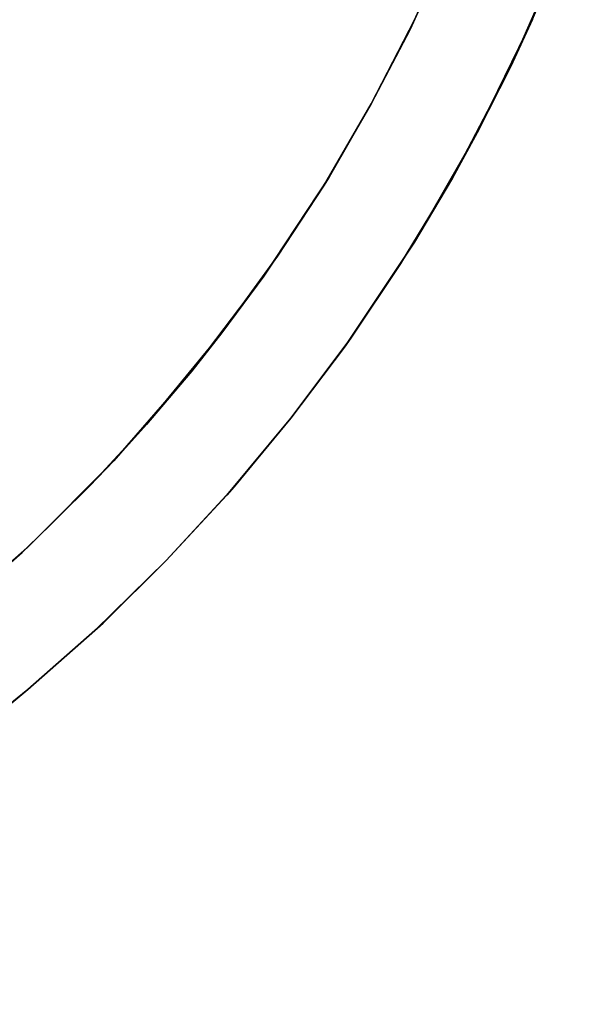
# Model space of a CAD drawing. Units: inches. Extents: x -13.2 to 14.7, y -17.6 to 17.8.
# Drawn here: x 11 to 12.3, y -13.7 to -11.6 of the extents above; entities that cross this region are included whole.
import ezdxf

# ---------------------------------------------------------------- set-up
doc = ezdxf.new("R2010")
doc.units = ezdxf.units.IN
doc.header["$MEASUREMENT"] = 0
doc.layers.add('SEAT-PLINTH', color=5, linetype='Continuous')
doc.layers.add('SEAT-SEAT', color=5, linetype='Continuous')

msp = doc.modelspace()

# ---------------------------------------------------------------- linework, layer by layer
at = {"layer": 'SEAT-PLINTH'}
for points, invisible_edges in [([(12.0124, -11.3168, 0), (12.0449, -11.8065, 0), (11.9064, -11.5571, 0)], 3), ([(12.0124, -11.3168, 0), (12.1674, -11.556, 0), (12.0449, -11.8065, 0)], 13), ([(12.1192, -11.6597, 7.7953), (12.0039, -11.3378, 7.7953), (11.8962, -11.578, 7.7953)], 13), ([(12.2318, -11.4044, 7.7953), (12.0039, -11.3378, 7.7953), (12.1192, -11.6597, 7.7953)], 3), ([(11.9064, -11.5571, 0), (11.9058, -12.0484, 0), (11.8102, -11.7429, 0)], 3), ([(11.9064, -11.5571, 0), (12.0449, -11.8065, 0), (11.9058, -12.0484, 0)], 13), ([(11.9898, -11.9069, 7.7953), (11.8962, -11.578, 7.7953), (11.8102, -11.7429, 7.7953)], 13), ([(12.1192, -11.6597, 7.7953), (11.8962, -11.578, 7.7953), (11.9898, -11.9069, 7.7953)], 3), ([(11.8749, -12.0965, 7.7953), (11.8102, -11.7429, 7.7953), (11.7048, -11.9242, 7.7953)], 13), ([(11.8102, -11.7429, 0), (11.9058, -12.0484, 0), (11.717, -11.9045, 0)], 3), ([(11.9898, -11.9069, 7.7953), (11.8102, -11.7429, 7.7953), (11.8749, -12.0965, 7.7953)], 3), ([(11.717, -11.9045, 0), (11.7511, -12.2802, 0), (11.5729, -12.1232, 0)], 3), ([(11.7048, -11.9242, 7.7953), (11.5729, -12.1232, 0), (11.6032, -12.0789, 7.7953)], 2), ([(11.7654, -12.2602, 7.7953), (11.7048, -11.9242, 7.7953), (11.6032, -12.0789, 7.7953)], 13), ([(11.8749, -12.0965, 7.7953), (11.7048, -11.9242, 7.7953), (11.7654, -12.2602, 7.7953)], 3), ([(11.717, -11.9045, 0), (11.9058, -12.0484, 0), (11.7511, -12.2802, 0)], 13), ([(11.8749, -12.0965, 7.7953), (11.9058, -12.0484, 0), (11.9898, -11.9069, 7.7953)], 1), ([(11.7654, -12.2602, 7.7953), (11.9058, -12.0484, 0), (11.8749, -12.0965, 7.7953)], 2), ([(11.6032, -12.0789, 7.7953), (11.5729, -12.1232, 0), (11.4802, -12.2488, 7.7953)], 1), ([(11.6322, -12.4371, 7.7953), (11.6032, -12.0789, 7.7953), (11.4802, -12.2488, 7.7953)], 13), ([(11.7654, -12.2602, 7.7953), (11.6032, -12.0789, 7.7953), (11.6322, -12.4371, 7.7953)], 3), ([(11.5729, -12.1232, 0), (11.4908, -12.6073, 0), (11.4135, -12.3331, 0)], 3), ([(11.5729, -12.1232, 0), (11.6322, -12.4371, 0), (11.4908, -12.6073, 0)], 13), ([(11.5729, -12.1232, 0), (11.7511, -12.2802, 0), (11.6322, -12.4371, 0)], 13), ([(11.5071, -12.5887, 7.7953), (11.4802, -12.2488, 7.7953), (11.3132, -12.4515, 7.7953)], 13), ([(11.6322, -12.4371, 7.7953), (11.4802, -12.2488, 7.7953), (11.5071, -12.5887, 7.7953)], 3), ([(11.4135, -12.3331, 0), (11.3567, -12.7518, 0), (11.2406, -12.5317, 0)], 3), ([(11.4135, -12.3331, 0), (11.4908, -12.6073, 0), (11.3567, -12.7518, 0)], 13), ([(11.217, -12.8901, 7.7953), (11.3132, -12.4515, 7.7953), (11.187, -12.5874, 7.7953)], 13), ([(11.3567, -12.7518, 7.7953), (11.3132, -12.4515, 7.7953), (11.217, -12.8901, 7.7953)], 3), ([(11.5071, -12.5887, 7.7953), (11.3132, -12.4515, 7.7953), (11.3567, -12.7518, 7.7953)], 3), ([(11.2406, -12.5317, 0), (11.199, -12.9068, 0), (11.0551, -12.718, 0)], 3), ([(11.2406, -12.5317, 0), (11.3567, -12.7518, 0), (11.199, -12.9068, 0)], 13), ([(11.217, -12.8901, 7.7953), (11.187, -12.5874, 7.7953), (11.0382, -12.7338, 7.7953)], 13), ([(11.0551, -12.718, 0), (10.8781, -13.1762, 0), (10.8576, -12.8915, 0)], 3), ([(11.0551, -12.718, 0), (11.051, -13.0372, 0), (10.8781, -13.1762, 0)], 13), ([(11.0551, -12.718, 0), (11.199, -12.9068, 0), (11.051, -13.0372, 0)], 13), ([(11.0382, -12.7338, 7.7953), (10.8576, -12.8915, 0), (10.8986, -12.8567, 7.7953)], 2), ([(11.051, -13.0372, 7.7953), (11.0382, -12.7338, 7.7953), (10.8977, -13.1613, 7.7953)], 3), ([(10.8977, -13.1613, 7.7953), (11.0382, -12.7338, 7.7953), (10.8986, -12.8567, 7.7953)], 13), ([(11.217, -12.8901, 7.7953), (11.0382, -12.7338, 7.7953), (11.051, -13.0372, 7.7953)], 3)]:
    msp.add_3dface(points, dxfattribs=dict(at, invisible_edges=invisible_edges))
for points in [[(12.0039, -11.3378, 7.7953), (12.0124, -11.3168, 0), (11.9064, -11.5571, 0)], [(12.0039, -11.3378, 7.7953), (11.9064, -11.5571, 0), (11.8962, -11.578, 7.7953)], [(12.1192, -11.6597, 7.7953), (12.1674, -11.556, 0), (12.2318, -11.4044, 7.7953)], [(11.8962, -11.578, 7.7953), (11.9064, -11.5571, 0), (11.8102, -11.7429, 0)], [(12.1192, -11.6597, 7.7953), (12.0449, -11.8065, 0), (12.1674, -11.556, 0)], [(11.8962, -11.578, 7.7953), (11.8102, -11.7429, 0), (11.8102, -11.7429, 7.7953)], [(11.9898, -11.9069, 7.7953), (12.0449, -11.8065, 0), (12.1192, -11.6597, 7.7953)], [(11.8102, -11.7429, 7.7953), (11.717, -11.9045, 0), (11.7048, -11.9242, 7.7953)], [(11.8102, -11.7429, 7.7953), (11.8102, -11.7429, 0), (11.717, -11.9045, 0)], [(11.9898, -11.9069, 7.7953), (11.9058, -12.0484, 0), (12.0449, -11.8065, 0)], [(11.7048, -11.9242, 7.7953), (11.717, -11.9045, 0), (11.5729, -12.1232, 0)], [(11.7654, -12.2602, 7.7953), (11.7511, -12.2802, 0), (11.9058, -12.0484, 0)], [(11.4802, -12.2488, 7.7953), (11.5729, -12.1232, 0), (11.4135, -12.3331, 0)], [(11.4802, -12.2488, 7.7953), (11.4135, -12.3331, 0), (11.3132, -12.4515, 7.7953)], [(11.6322, -12.4371, 7.7953), (11.7511, -12.2802, 0), (11.7654, -12.2602, 7.7953)], [(11.6322, -12.4371, 7.7953), (11.6322, -12.4371, 0), (11.7511, -12.2802, 0)], [(11.3132, -12.4515, 7.7953), (11.4135, -12.3331, 0), (11.2406, -12.5317, 0)], [(11.5071, -12.5887, 7.7953), (11.4908, -12.6073, 0), (11.6322, -12.4371, 0)], [(11.5071, -12.5887, 7.7953), (11.6322, -12.4371, 0), (11.6322, -12.4371, 7.7953)], [(11.3132, -12.4515, 7.7953), (11.2406, -12.5317, 0), (11.187, -12.5874, 7.7953)], [(11.187, -12.5874, 7.7953), (11.2406, -12.5317, 0), (11.0551, -12.718, 0)], [(11.187, -12.5874, 7.7953), (11.0551, -12.718, 0), (11.0382, -12.7338, 7.7953)], [(11.3567, -12.7518, 7.7953), (11.4908, -12.6073, 0), (11.5071, -12.5887, 7.7953)], [(11.3567, -12.7518, 7.7953), (11.3567, -12.7518, 0), (11.4908, -12.6073, 0)], [(11.0382, -12.7338, 7.7953), (11.0551, -12.718, 0), (10.8576, -12.8915, 0)], [(11.217, -12.8901, 7.7953), (11.199, -12.9068, 0), (11.3567, -12.7518, 0)], [(11.217, -12.8901, 7.7953), (11.3567, -12.7518, 0), (11.3567, -12.7518, 7.7953)], [(11.051, -13.0372, 7.7953), (11.199, -12.9068, 0), (11.217, -12.8901, 7.7953)], [(11.051, -13.0372, 7.7953), (11.051, -13.0372, 0), (11.199, -12.9068, 0)], [(10.8977, -13.1613, 7.7953), (10.8781, -13.1762, 0), (11.051, -13.0372, 0)], [(10.8977, -13.1613, 7.7953), (11.051, -13.0372, 0), (11.051, -13.0372, 7.7953)]]:
    msp.add_3dface(points, dxfattribs=at)
at = {"layer": 'SEAT-SEAT'}
for points, invisible_edges in [([(12.975, 10.5774, 16.9149), (10.0268, 15.2428, 16.9147), (12.9103, -11.9948, 16.9147)], 15), ([(12.9103, -11.9948, 16.9147), (10.0268, 15.2428, 16.9147), (10.7713, -14.9858, 16.9148)], 15), ([(-10.4724, 9.972, 7.8613), (12.977, 10.5019, 7.8611), (10.6596, -15.0626, 7.8613)], 15), ([(12.977, 10.5019, 7.8611), (12.9093, -11.9494, 7.8613), (10.6596, -15.0626, 7.8613)], 15), ([(12.9093, -11.9494, 7.8613), (12.1596, -14.0394, 7.8613), (10.6596, -15.0626, 7.8613)], 15), ([(12.1596, -14.0394, 7.8613), (12.9093, -11.9494, 7.8613), (12.4822, -13.732, 7.8616)], 15), ([(12.4212, -13.7891, 16.9146), (12.9103, -11.9948, 16.9147), (10.7713, -14.9858, 16.9148)], 15), ([(12.4822, -13.732, 7.8616), (12.5209, -13.935, 7.8634), (12.1596, -14.0394, 7.8613)], 12)]:
    msp.add_3dface(points, dxfattribs=dict(at, invisible_edges=invisible_edges))

doc.saveas('drawing.dxf')
